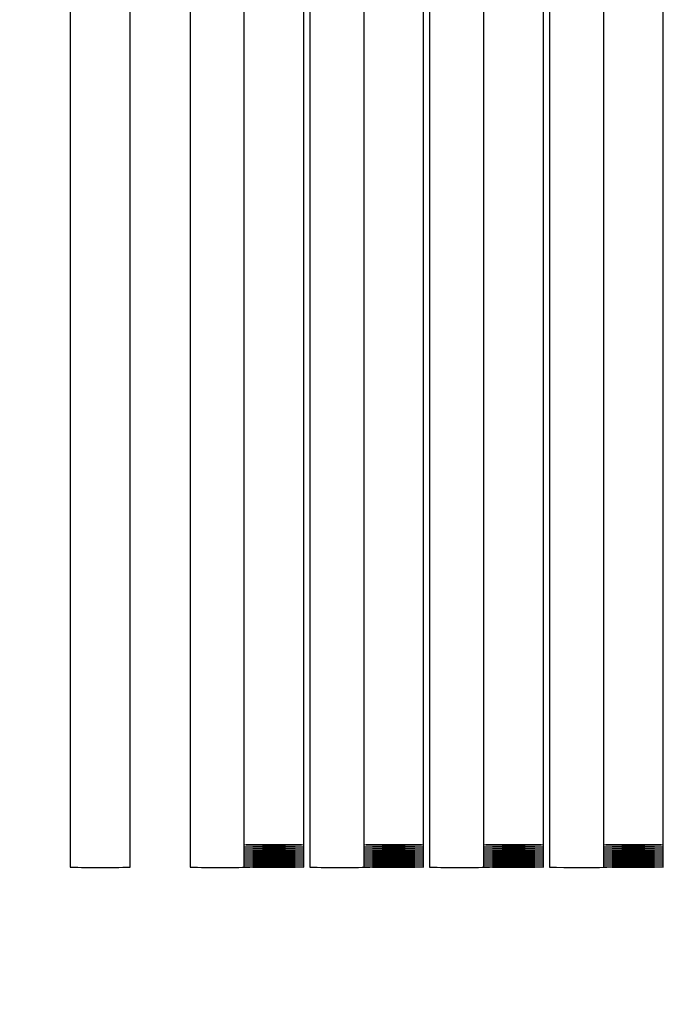
# Model space of a CAD drawing. Units: millimetres. Extents: x 42 to 294, y -22 to 209.
# Drawn here: x 84 to 84, y 181 to 182 of the extents above; entities that cross this region are included whole.
import ezdxf

# ---------------------------------------------------------------- set-up
doc = ezdxf.new("R2010")
doc.units = ezdxf.units.MM

msp = doc.modelspace()

# ---------------------------------------------------------------- linework, layer by layer
at = {"color": 7, "linetype": 'Continuous', "lineweight": 25}
for p, q in [((83.97059874922128, 183.1722614832286), (83.97059874922128, 181.3324647811615)), ((83.99279816803096, 181.3324647811615), (83.99279816803096, 183.1722614832286)), ((84.01505056874711, 183.1722614832286), (84.01505056874711, 181.3324647811615)), ((84.03724998755678, 181.3324647811615), (84.03724998755678, 183.1722614832286)), ((84.05950238827292, 183.1722614832286), (84.05950238827292, 181.3324647811615)), ((84.08170180708261, 181.3324647811615), (84.08170180708261, 183.1722614832286)), ((84.10395420779876, 183.1722614832286), (84.10395420779876, 181.3324647811615)), ((84.12615362660844, 181.3324647811615), (84.12615362660844, 183.1722614832286)), ((83.90617275095738, 181.9329087271522), (83.90617275095738, 181.3242525856591)), ((83.92837216976706, 181.3242525856591), (83.92837216976706, 181.9329087271522)), ((83.95062457048321, 181.9329087271522), (83.95062457048321, 181.3242525856591)), ((83.99502340810258, 181.9329087271522), (83.99502340810258, 181.3242525856591)), ((84.03947522762839, 181.9329087271522), (84.03947522762839, 181.3242525856591)), ((84.08392704715423, 181.9329087271522), (84.08392704715423, 181.3242525856591)), ((83.97059874922128, 181.3324647811615), (83.97059874922128, 181.331723034471)), ((83.99279816803096, 181.331723034471), (83.99279816803096, 181.3324647811615)), ((84.01505056874711, 181.3324647811615), (84.01505056874711, 181.331723034471)), ((84.03724998755678, 181.331723034471), (84.03724998755678, 181.3324647811615)), ((84.05950238827292, 181.3324647811615), (84.05950238827292, 181.331723034471)), ((84.08170180708261, 181.331723034471), (84.08170180708261, 181.3324647811615)), ((84.10395420779876, 181.3324647811615), (84.10395420779876, 181.331723034471)), ((84.12615362660844, 181.331723034471), (84.12615362660844, 181.3324647811615)), ((83.97059874922128, 181.331723034471), (83.97059874922128, 181.3309812877805)), ((83.97059874922128, 181.3309812877805), (83.97059874922128, 181.33023954109)), ((83.97059874922128, 181.33023954109), (83.97059874922128, 181.3294977943994)), ((83.97059874922128, 181.3294977943994), (83.97059874922128, 181.3287560477089)), ((83.97059874922128, 181.3287560477089), (83.97059874922128, 181.3280143010183)), ((83.99279816803096, 181.3309812877805), (83.99279816803096, 181.331723034471)), ((83.99279816803096, 181.33023954109), (83.99279816803096, 181.3309812877805)), ((83.99279816803096, 181.3294977943994), (83.99279816803096, 181.33023954109)), ((83.99279816803096, 181.3287560477089), (83.99279816803096, 181.3294977943994)), ((83.99279816803096, 181.3280143010183), (83.99279816803096, 181.3287560477089)), ((84.01505056874711, 181.331723034471), (84.01505056874711, 181.3309812877805)), ((84.01505056874711, 181.3309812877805), (84.01505056874711, 181.33023954109)), ((84.01505056874711, 181.33023954109), (84.01505056874711, 181.3294977943994)), ((84.01505056874711, 181.3294977943994), (84.01505056874711, 181.3287560477089)), ((84.01505056874711, 181.3287560477089), (84.01505056874711, 181.3280143010183)), ((84.03724998755678, 181.3309812877805), (84.03724998755678, 181.331723034471)), ((84.03724998755678, 181.33023954109), (84.03724998755678, 181.3309812877805)), ((84.03724998755678, 181.3294977943994), (84.03724998755678, 181.33023954109)), ((84.03724998755678, 181.3287560477089), (84.03724998755678, 181.3294977943994)), ((84.03724998755678, 181.3280143010183), (84.03724998755678, 181.3287560477089)), ((84.05950238827292, 181.331723034471), (84.05950238827292, 181.3309812877805)), ((84.05950238827292, 181.3309812877805), (84.05950238827292, 181.33023954109)), ((84.05950238827292, 181.33023954109), (84.05950238827292, 181.3294977943994)), ((84.05950238827292, 181.3294977943994), (84.05950238827292, 181.3287560477089)), ((84.05950238827292, 181.3287560477089), (84.05950238827292, 181.3280143010183)), ((84.08170180708261, 181.3309812877805), (84.08170180708261, 181.331723034471)), ((84.08170180708261, 181.33023954109), (84.08170180708261, 181.3309812877805)), ((84.08170180708261, 181.3294977943994), (84.08170180708261, 181.33023954109)), ((84.08170180708261, 181.3287560477089), (84.08170180708261, 181.3294977943994)), ((84.08170180708261, 181.3280143010183), (84.08170180708261, 181.3287560477089)), ((84.10395420779876, 181.331723034471), (84.10395420779876, 181.3309812877805)), ((84.10395420779876, 181.3309812877805), (84.10395420779876, 181.33023954109)), ((84.10395420779876, 181.33023954109), (84.10395420779876, 181.3294977943994)), ((84.10395420779876, 181.3294977943994), (84.10395420779876, 181.3287560477089)), ((84.10395420779876, 181.3287560477089), (84.10395420779876, 181.3280143010183)), ((84.12615362660844, 181.3309812877805), (84.12615362660844, 181.331723034471)), ((84.12615362660844, 181.33023954109), (84.12615362660844, 181.3309812877805)), ((84.12615362660844, 181.3294977943994), (84.12615362660844, 181.33023954109)), ((84.12615362660844, 181.3287560477089), (84.12615362660844, 181.3294977943994)), ((84.12615362660844, 181.3280143010183), (84.12615362660844, 181.3287560477089)), ((83.97059874922128, 181.3280143010183), (83.97059874922128, 181.3272725543278)), ((83.97059874922128, 181.3272725543278), (83.97059874922128, 181.3265308076372)), ((83.97059874922128, 181.3265308076372), (83.97059874922128, 181.3257360790402)), ((83.97059874922128, 181.3257360790402), (83.97059874922128, 181.3249943323497)), ((83.97059874922128, 181.3249943323497), (83.97059874922128, 181.3242525856591)), ((83.99279816803096, 181.3272725543278), (83.99279816803096, 181.3280143010183)), ((83.99279816803096, 181.3265308076372), (83.99279816803096, 181.3272725543278)), ((83.99279816803096, 181.3257360790402), (83.99279816803096, 181.3265308076372)), ((83.99279816803096, 181.3249943323497), (83.99279816803096, 181.3257360790402)), ((83.99279816803096, 181.3242525856591), (83.99279816803096, 181.3249943323497)), ((84.01505056874711, 181.3280143010183), (84.01505056874711, 181.3272725543278)), ((84.01505056874711, 181.3272725543278), (84.01505056874711, 181.3265308076372)), ((84.01505056874711, 181.3265308076372), (84.01505056874711, 181.3257360790402)), ((84.01505056874711, 181.3257360790402), (84.01505056874711, 181.3249943323497)), ((84.01505056874711, 181.3249943323497), (84.01505056874711, 181.3242525856591)), ((84.03724998755678, 181.3272725543278), (84.03724998755678, 181.3280143010183)), ((84.03724998755678, 181.3265308076372), (84.03724998755678, 181.3272725543278)), ((84.03724998755678, 181.3257360790402), (84.03724998755678, 181.3265308076372)), ((84.03724998755678, 181.3249943323497), (84.03724998755678, 181.3257360790402)), ((84.03724998755678, 181.3242525856591), (84.03724998755678, 181.3249943323497)), ((84.05950238827292, 181.3280143010183), (84.05950238827292, 181.3272725543278)), ((84.05950238827292, 181.3272725543278), (84.05950238827292, 181.3265308076372)), ((84.05950238827292, 181.3265308076372), (84.05950238827292, 181.3257360790402)), ((84.05950238827292, 181.3257360790402), (84.05950238827292, 181.3249943323497)), ((84.05950238827292, 181.3249943323497), (84.05950238827292, 181.3242525856591)), ((84.08170180708261, 181.3272725543278), (84.08170180708261, 181.3280143010183)), ((84.08170180708261, 181.3265308076372), (84.08170180708261, 181.3272725543278)), ((84.08170180708261, 181.3257360790402), (84.08170180708261, 181.3265308076372)), ((84.08170180708261, 181.3249943323497), (84.08170180708261, 181.3257360790402)), ((84.08170180708261, 181.3242525856591), (84.08170180708261, 181.3249943323497)), ((84.10395420779876, 181.3280143010183), (84.10395420779876, 181.3272725543278)), ((84.10395420779876, 181.3272725543278), (84.10395420779876, 181.3265308076372)), ((84.10395420779876, 181.3265308076372), (84.10395420779876, 181.3257360790402)), ((84.10395420779876, 181.3257360790402), (84.10395420779876, 181.3249943323497)), ((84.10395420779876, 181.3249943323497), (84.10395420779876, 181.3242525856591)), ((84.12615362660844, 181.3272725543278), (84.12615362660844, 181.3280143010183)), ((84.12615362660844, 181.3265308076372), (84.12615362660844, 181.3272725543278)), ((84.12615362660844, 181.3257360790402), (84.12615362660844, 181.3265308076372)), ((84.12615362660844, 181.3249943323497), (84.12615362660844, 181.3257360790402)), ((84.12615362660844, 181.3242525856591), (84.12615362660844, 181.3249943323497))]:
    msp.add_line(p, q, dxfattribs=at)
at = {"color": 7, "linetype": 'Continuous', "lineweight": 25, "flags": 128}
for points in [[(83.99195045752748, 181.3325707449745), (83.99279816803096, 181.3324647811615), (83.99195045752748, 181.3324117992551), (83.98956627173646, 181.3323588173486), (83.98596350209672, 181.3323058354421), (83.98172494957936, 181.3323058354421), (83.97743341515553, 181.3323058354421), (83.97383064551576, 181.3323588173486), (83.97144645972475, 181.3324117992551), (83.97059874922128, 181.3324647811615), (83.97144645972475, 181.3325707449745), (83.97383064551576, 181.332623726881), (83.97743341515553, 181.332623726881), (83.98172494957936, 181.3326767087874), (83.98596350209672, 181.332623726881), (83.98956627173646, 181.332623726881), (83.99195045752748, 181.3325707449745)], [(83.99195045752748, 181.3317760163775), (83.99279816803096, 181.331723034471), (83.99195045752748, 181.3316700525646), (83.98956627173646, 181.3316170706581), (83.98596350209672, 181.3315640887516), (83.98172494957936, 181.3315640887516), (83.97743341515553, 181.3315640887516), (83.97383064551576, 181.3316170706581), (83.97144645972475, 181.3316700525646), (83.97059874922128, 181.331723034471), (83.97144645972475, 181.3317760163775), (83.97383064551576, 181.3318819801904), (83.97743341515553, 181.3318819801904), (83.98172494957936, 181.3319349620969), (83.98596350209672, 181.3318819801904), (83.98956627173646, 181.3318819801904), (83.99195045752748, 181.3317760163775)], [(84.03640227705331, 181.3325707449745), (84.03724998755678, 181.3324647811615), (84.03640227705331, 181.3324117992551), (84.0340180912623, 181.3323588173486), (84.03041532162253, 181.3323058354421), (84.02617676910518, 181.3323058354421), (84.02188523468135, 181.3323058354421), (84.0182824650416, 181.3323588173486), (84.01589827925058, 181.3324117992551), (84.01505056874711, 181.3324647811615), (84.01589827925058, 181.3325707449745), (84.0182824650416, 181.332623726881), (84.02188523468135, 181.332623726881), (84.02617676910518, 181.3326767087874), (84.03041532162253, 181.332623726881), (84.0340180912623, 181.332623726881), (84.03640227705331, 181.3325707449745)], [(84.03640227705331, 181.3317760163775), (84.03724998755678, 181.331723034471), (84.03640227705331, 181.3316700525646), (84.0340180912623, 181.3316170706581), (84.03041532162253, 181.3315640887516), (84.02617676910518, 181.3315640887516), (84.02188523468135, 181.3315640887516), (84.0182824650416, 181.3316170706581), (84.01589827925058, 181.3316700525646), (84.01505056874711, 181.331723034471), (84.01589827925058, 181.3317760163775), (84.0182824650416, 181.3318819801904), (84.02188523468135, 181.3318819801904), (84.02617676910518, 181.3319349620969), (84.03041532162253, 181.3318819801904), (84.0340180912623, 181.3318819801904), (84.03640227705331, 181.3317760163775)], [(84.08085409657915, 181.3325707449745), (84.08170180708261, 181.3324647811615), (84.08085409657915, 181.3324117992551), (84.07846991078813, 181.3323588173486), (84.07486714114837, 181.3323058354421), (84.07057560672455, 181.3323058354421), (84.06633705420717, 181.3323058354421), (84.06273428456743, 181.3323588173486), (84.06035009877641, 181.3324117992551), (84.05950238827292, 181.3324647811615), (84.06035009877641, 181.3325707449745), (84.06273428456743, 181.332623726881), (84.06633705420717, 181.332623726881), (84.07057560672455, 181.3326767087874), (84.07486714114837, 181.332623726881), (84.07846991078813, 181.332623726881), (84.08085409657915, 181.3325707449745)], [(84.08085409657915, 181.3317760163775), (84.08170180708261, 181.331723034471), (84.08085409657915, 181.3316700525646), (84.07846991078813, 181.3316170706581), (84.07486714114837, 181.3315640887516), (84.07057560672455, 181.3315640887516), (84.06633705420717, 181.3315640887516), (84.06273428456743, 181.3316170706581), (84.06035009877641, 181.3316700525646), (84.05950238827292, 181.331723034471), (84.06035009877641, 181.3317760163775), (84.06273428456743, 181.3318819801904), (84.06633705420717, 181.3318819801904), (84.07057560672455, 181.3319349620969), (84.07486714114837, 181.3318819801904), (84.07846991078813, 181.3318819801904), (84.08085409657915, 181.3317760163775)], [(84.12530591610495, 181.3325707449745), (84.12615362660844, 181.3324647811615), (84.12530591610495, 181.3324117992551), (84.12292173031393, 181.3323588173486), (84.11931896067418, 181.3323058354421), (84.11502742625035, 181.3323058354421), (84.110788873733, 181.3323058354421), (84.10718610409323, 181.3323588173486), (84.10480191830221, 181.3324117992551), (84.10395420779876, 181.3324647811615), (84.10480191830221, 181.3325707449745), (84.10718610409323, 181.332623726881), (84.110788873733, 181.332623726881), (84.11502742625035, 181.3326767087874), (84.11931896067418, 181.332623726881), (84.12292173031393, 181.332623726881), (84.12530591610495, 181.3325707449745)], [(84.12530591610495, 181.3317760163775), (84.12615362660844, 181.331723034471), (84.12530591610495, 181.3316700525646), (84.12292173031393, 181.3316170706581), (84.11931896067418, 181.3315640887516), (84.11502742625035, 181.3315640887516), (84.110788873733, 181.3315640887516), (84.10718610409323, 181.3316170706581), (84.10480191830221, 181.3316700525646), (84.10395420779876, 181.331723034471), (84.10480191830221, 181.3317760163775), (84.10718610409323, 181.3318819801904), (84.110788873733, 181.3318819801904), (84.11502742625035, 181.3319349620969), (84.11931896067418, 181.3318819801904), (84.12292173031393, 181.3318819801904), (84.12530591610495, 181.3317760163775)], [(83.99195045752748, 181.3310342696869), (83.99279816803096, 181.3309812877805), (83.99195045752748, 181.330928305874), (83.98956627173646, 181.3308753239675), (83.98596350209672, 181.3308223420611), (83.98172494957936, 181.3307693601546), (83.97743341515553, 181.3308223420611), (83.97383064551576, 181.3308753239675), (83.97144645972475, 181.330928305874), (83.97059874922128, 181.3309812877805), (83.97144645972475, 181.3310342696869), (83.97383064551576, 181.3310872515934), (83.97743341515553, 181.3311402334999), (83.98172494957936, 181.3311932154064), (83.98596350209672, 181.3311402334999), (83.98956627173646, 181.3310872515934), (83.99195045752748, 181.3310342696869)], [(83.99195045752748, 181.3302925229964), (83.99279816803096, 181.33023954109), (83.99195045752748, 181.3301865591835), (83.98956627173646, 181.3300805953705), (83.98596350209672, 181.3300805953705), (83.98172494957936, 181.3300276134641), (83.97743341515553, 181.3300805953705), (83.97383064551576, 181.3300805953705), (83.97144645972475, 181.3301865591835), (83.97059874922128, 181.33023954109), (83.97144645972475, 181.3302925229964), (83.97383064551576, 181.3303455049029), (83.97743341515553, 181.3303984868093), (83.98172494957936, 181.3303984868093), (83.98596350209672, 181.3303984868093), (83.98956627173646, 181.3303455049029), (83.99195045752748, 181.3302925229964)], [(83.99195045752748, 181.3295507763059), (83.99279816803096, 181.3294977943994), (83.99195045752748, 181.3294448124929), (83.98956627173646, 181.32933884868), (83.98596350209672, 181.32933884868), (83.98172494957936, 181.3292858667735), (83.97743341515553, 181.32933884868), (83.97383064551576, 181.32933884868), (83.97144645972475, 181.3294448124929), (83.97059874922128, 181.3294977943994), (83.97144645972475, 181.3295507763059), (83.97383064551576, 181.3296037582123), (83.97743341515553, 181.3296567401188), (83.98172494957936, 181.3296567401188), (83.98596350209672, 181.3296567401188), (83.98956627173646, 181.3296037582123), (83.99195045752748, 181.3295507763059)], [(83.99195045752748, 181.3288090296153), (83.99279816803096, 181.3287560477089), (83.99195045752748, 181.3286500838959), (83.98956627173646, 181.3285971019895), (83.98596350209672, 181.3285971019895), (83.98172494957936, 181.328544120083), (83.97743341515553, 181.3285971019895), (83.97383064551576, 181.3285971019895), (83.97144645972475, 181.3286500838959), (83.97059874922128, 181.3287560477089), (83.97144645972475, 181.3288090296153), (83.97383064551576, 181.3288620115217), (83.97743341515553, 181.3289149934282), (83.98172494957936, 181.3289149934282), (83.98596350209672, 181.3289149934282), (83.98956627173646, 181.3288620115217), (83.99195045752748, 181.3288090296153)], [(83.99195045752748, 181.3280672829248), (83.99279816803096, 181.3280143010183), (83.99195045752748, 181.3279083372053), (83.98956627173646, 181.3278553552989), (83.98596350209672, 181.3278023733925), (83.98172494957936, 181.3278023733925), (83.97743341515553, 181.3278023733925), (83.97383064551576, 181.3278553552989), (83.97144645972475, 181.3279083372053), (83.97059874922128, 181.3280143010183), (83.97144645972475, 181.3280672829248), (83.97383064551576, 181.3281202648313), (83.97743341515553, 181.3281732467377), (83.98172494957936, 181.3281732467377), (83.98596350209672, 181.3281732467377), (83.98956627173646, 181.3281202648313), (83.99195045752748, 181.3280672829248)], [(84.03640227705331, 181.3310342696869), (84.03724998755678, 181.3309812877805), (84.03640227705331, 181.330928305874), (84.0340180912623, 181.3308753239675), (84.03041532162253, 181.3308223420611), (84.02617676910518, 181.3307693601546), (84.02188523468135, 181.3308223420611), (84.0182824650416, 181.3308753239675), (84.01589827925058, 181.330928305874), (84.01505056874711, 181.3309812877805), (84.01589827925058, 181.3310342696869), (84.0182824650416, 181.3310872515934), (84.02188523468135, 181.3311402334999), (84.02617676910518, 181.3311932154064), (84.03041532162253, 181.3311402334999), (84.0340180912623, 181.3310872515934), (84.03640227705331, 181.3310342696869)], [(84.03640227705331, 181.3302925229964), (84.03724998755678, 181.33023954109), (84.03640227705331, 181.3301865591835), (84.0340180912623, 181.3300805953705), (84.03041532162253, 181.3300805953705), (84.02617676910518, 181.3300276134641), (84.02188523468135, 181.3300805953705), (84.0182824650416, 181.3300805953705), (84.01589827925058, 181.3301865591835), (84.01505056874711, 181.33023954109), (84.01589827925058, 181.3302925229964), (84.0182824650416, 181.3303455049029), (84.02188523468135, 181.3303984868093), (84.02617676910518, 181.3303984868093), (84.03041532162253, 181.3303984868093), (84.0340180912623, 181.3303455049029), (84.03640227705331, 181.3302925229964)], [(84.03640227705331, 181.3295507763059), (84.03724998755678, 181.3294977943994), (84.03640227705331, 181.3294448124929), (84.0340180912623, 181.32933884868), (84.03041532162253, 181.32933884868), (84.02617676910518, 181.3292858667735), (84.02188523468135, 181.32933884868), (84.0182824650416, 181.32933884868), (84.01589827925058, 181.3294448124929), (84.01505056874711, 181.3294977943994), (84.01589827925058, 181.3295507763059), (84.0182824650416, 181.3296037582123), (84.02188523468135, 181.3296567401188), (84.02617676910518, 181.3296567401188), (84.03041532162253, 181.3296567401188), (84.0340180912623, 181.3296037582123), (84.03640227705331, 181.3295507763059)], [(84.03640227705331, 181.3288090296153), (84.03724998755678, 181.3287560477089), (84.03640227705331, 181.3286500838959), (84.0340180912623, 181.3285971019895), (84.03041532162253, 181.3285971019895), (84.02617676910518, 181.328544120083), (84.02188523468135, 181.3285971019895), (84.0182824650416, 181.3285971019895), (84.01589827925058, 181.3286500838959), (84.01505056874711, 181.3287560477089), (84.01589827925058, 181.3288090296153), (84.0182824650416, 181.3288620115217), (84.02188523468135, 181.3289149934282), (84.02617676910518, 181.3289149934282), (84.03041532162253, 181.3289149934282), (84.0340180912623, 181.3288620115217), (84.03640227705331, 181.3288090296153)], [(84.03640227705331, 181.3280672829248), (84.03724998755678, 181.3280143010183), (84.03640227705331, 181.3279083372053), (84.0340180912623, 181.3278553552989), (84.03041532162253, 181.3278023733925), (84.02617676910518, 181.3278023733925), (84.02188523468135, 181.3278023733925), (84.0182824650416, 181.3278553552989), (84.01589827925058, 181.3279083372053), (84.01505056874711, 181.3280143010183), (84.01589827925058, 181.3280672829248), (84.0182824650416, 181.3281202648313), (84.02188523468135, 181.3281732467377), (84.02617676910518, 181.3281732467377), (84.03041532162253, 181.3281732467377), (84.0340180912623, 181.3281202648313), (84.03640227705331, 181.3280672829248)], [(84.08085409657915, 181.3310342696869), (84.08170180708261, 181.3309812877805), (84.08085409657915, 181.330928305874), (84.07846991078813, 181.3308753239675), (84.07486714114837, 181.3308223420611), (84.07057560672455, 181.3307693601546), (84.06633705420717, 181.3308223420611), (84.06273428456743, 181.3308753239675), (84.06035009877641, 181.330928305874), (84.05950238827292, 181.3309812877805), (84.06035009877641, 181.3310342696869), (84.06273428456743, 181.3310872515934), (84.06633705420717, 181.3311402334999), (84.07057560672455, 181.3311932154064), (84.07486714114837, 181.3311402334999), (84.07846991078813, 181.3310872515934), (84.08085409657915, 181.3310342696869)], [(84.08085409657915, 181.3302925229964), (84.08170180708261, 181.33023954109), (84.08085409657915, 181.3301865591835), (84.07846991078813, 181.3300805953705), (84.07486714114837, 181.3300805953705), (84.07057560672455, 181.3300276134641), (84.06633705420717, 181.3300805953705), (84.06273428456743, 181.3300805953705), (84.06035009877641, 181.3301865591835), (84.05950238827292, 181.33023954109), (84.06035009877641, 181.3302925229964), (84.06273428456743, 181.3303455049029), (84.06633705420717, 181.3303984868093), (84.07057560672455, 181.3303984868093), (84.07486714114837, 181.3303984868093), (84.07846991078813, 181.3303455049029), (84.08085409657915, 181.3302925229964)], [(84.08085409657915, 181.3295507763059), (84.08170180708261, 181.3294977943994), (84.08085409657915, 181.3294448124929), (84.07846991078813, 181.32933884868), (84.07486714114837, 181.32933884868), (84.07057560672455, 181.3292858667735), (84.06633705420717, 181.32933884868), (84.06273428456743, 181.32933884868), (84.06035009877641, 181.3294448124929), (84.05950238827292, 181.3294977943994), (84.06035009877641, 181.3295507763059), (84.06273428456743, 181.3296037582123), (84.06633705420717, 181.3296567401188), (84.07057560672455, 181.3296567401188), (84.07486714114837, 181.3296567401188), (84.07846991078813, 181.3296037582123), (84.08085409657915, 181.3295507763059)], [(84.08085409657915, 181.3288090296153), (84.08170180708261, 181.3287560477089), (84.08085409657915, 181.3286500838959), (84.07846991078813, 181.3285971019895), (84.07486714114837, 181.3285971019895), (84.07057560672455, 181.328544120083), (84.06633705420717, 181.3285971019895), (84.06273428456743, 181.3285971019895), (84.06035009877641, 181.3286500838959), (84.05950238827292, 181.3287560477089), (84.06035009877641, 181.3288090296153), (84.06273428456743, 181.3288620115217), (84.06633705420717, 181.3289149934282), (84.07057560672455, 181.3289149934282), (84.07486714114837, 181.3289149934282), (84.07846991078813, 181.3288620115217), (84.08085409657915, 181.3288090296153)], [(84.08085409657915, 181.3280672829248), (84.08170180708261, 181.3280143010183), (84.08085409657915, 181.3279083372053), (84.07846991078813, 181.3278553552989), (84.07486714114837, 181.3278023733925), (84.07057560672455, 181.3278023733925), (84.06633705420717, 181.3278023733925), (84.06273428456743, 181.3278553552989), (84.06035009877641, 181.3279083372053), (84.05950238827292, 181.3280143010183), (84.06035009877641, 181.3280672829248), (84.06273428456743, 181.3281202648313), (84.06633705420717, 181.3281732467377), (84.07057560672455, 181.3281732467377), (84.07486714114837, 181.3281732467377), (84.07846991078813, 181.3281202648313), (84.08085409657915, 181.3280672829248)], [(84.12530591610495, 181.3310342696869), (84.12615362660844, 181.3309812877805), (84.12530591610495, 181.330928305874), (84.12292173031393, 181.3308753239675), (84.11931896067418, 181.3308223420611), (84.11502742625035, 181.3307693601546), (84.110788873733, 181.3308223420611), (84.10718610409323, 181.3308753239675), (84.10480191830221, 181.330928305874), (84.10395420779876, 181.3309812877805), (84.10480191830221, 181.3310342696869), (84.10718610409323, 181.3310872515934), (84.110788873733, 181.3311402334999), (84.11502742625035, 181.3311932154064), (84.11931896067418, 181.3311402334999), (84.12292173031393, 181.3310872515934), (84.12530591610495, 181.3310342696869)], [(84.12530591610495, 181.3302925229964), (84.12615362660844, 181.33023954109), (84.12530591610495, 181.3301865591835), (84.12292173031393, 181.3300805953705), (84.11931896067418, 181.3300805953705), (84.11502742625035, 181.3300276134641), (84.110788873733, 181.3300805953705), (84.10718610409323, 181.3300805953705), (84.10480191830221, 181.3301865591835), (84.10395420779876, 181.33023954109), (84.10480191830221, 181.3302925229964), (84.10718610409323, 181.3303455049029), (84.110788873733, 181.3303984868093), (84.11502742625035, 181.3303984868093), (84.11931896067418, 181.3303984868093), (84.12292173031393, 181.3303455049029), (84.12530591610495, 181.3302925229964)], [(84.12530591610495, 181.3295507763059), (84.12615362660844, 181.3294977943994), (84.12530591610495, 181.3294448124929), (84.12292173031393, 181.32933884868), (84.11931896067418, 181.32933884868), (84.11502742625035, 181.3292858667735), (84.110788873733, 181.32933884868), (84.10718610409323, 181.32933884868), (84.10480191830221, 181.3294448124929), (84.10395420779876, 181.3294977943994), (84.10480191830221, 181.3295507763059), (84.10718610409323, 181.3296037582123), (84.110788873733, 181.3296567401188), (84.11502742625035, 181.3296567401188), (84.11931896067418, 181.3296567401188), (84.12292173031393, 181.3296037582123), (84.12530591610495, 181.3295507763059)], [(84.12530591610495, 181.3288090296153), (84.12615362660844, 181.3287560477089), (84.12530591610495, 181.3286500838959), (84.12292173031393, 181.3285971019895), (84.11931896067418, 181.3285971019895), (84.11502742625035, 181.328544120083), (84.110788873733, 181.3285971019895), (84.10718610409323, 181.3285971019895), (84.10480191830221, 181.3286500838959), (84.10395420779876, 181.3287560477089), (84.10480191830221, 181.3288090296153), (84.10718610409323, 181.3288620115217), (84.110788873733, 181.3289149934282), (84.11502742625035, 181.3289149934282), (84.11931896067418, 181.3289149934282), (84.12292173031393, 181.3288620115217), (84.12530591610495, 181.3288090296153)], [(84.12530591610495, 181.3280672829248), (84.12615362660844, 181.3280143010183), (84.12530591610495, 181.3279083372053), (84.12292173031393, 181.3278553552989), (84.11931896067418, 181.3278023733925), (84.11502742625035, 181.3278023733925), (84.110788873733, 181.3278023733925), (84.10718610409323, 181.3278553552989), (84.10480191830221, 181.3279083372053), (84.10395420779876, 181.3280143010183), (84.10480191830221, 181.3280672829248), (84.10718610409323, 181.3281202648313), (84.110788873733, 181.3281732467377), (84.11502742625035, 181.3281732467377), (84.11931896067418, 181.3281732467377), (84.12292173031393, 181.3281202648313), (84.12530591610495, 181.3280672829248)], [(83.99195045752748, 181.3273255362343), (83.99279816803096, 181.3272725543278), (83.99195045752748, 181.3271665905148), (83.98956627173646, 181.3271136086084), (83.98596350209672, 181.3270606267019), (83.98172494957936, 181.3270606267019), (83.97743341515553, 181.3270606267019), (83.97383064551576, 181.3271136086084), (83.97144645972475, 181.3271665905148), (83.97059874922128, 181.3272725543278), (83.97144645972475, 181.3273255362343), (83.97383064551576, 181.3273785181407), (83.97743341515553, 181.3274315000471), (83.98172494957936, 181.3274315000471), (83.98596350209672, 181.3274315000471), (83.98956627173646, 181.3273785181407), (83.99195045752748, 181.3273255362343)], [(83.99195045752748, 181.3265837895437), (83.99279816803096, 181.3265308076372), (83.99195045752748, 181.3264248438243), (83.98956627173646, 181.3263718619179), (83.98596350209672, 181.3263188800114), (83.98172494957936, 181.3263188800114), (83.97743341515553, 181.3263188800114), (83.97383064551576, 181.3263718619179), (83.97144645972475, 181.3264248438243), (83.97059874922128, 181.3265308076372), (83.97144645972475, 181.3265837895437), (83.97383064551576, 181.3266367714502), (83.97743341515553, 181.3266897533566), (83.98172494957936, 181.3266897533566), (83.98596350209672, 181.3266897533566), (83.98956627173646, 181.3266367714502), (83.99195045752748, 181.3265837895437)], [(83.99195045752748, 181.3258420428532), (83.99279816803096, 181.3257360790402), (83.99195045752748, 181.3256830971337), (83.98956627173646, 181.3256301152273), (83.98596350209672, 181.3255771333208), (83.98172494957936, 181.3255771333208), (83.97743341515553, 181.3255771333208), (83.97383064551576, 181.3256301152273), (83.97144645972475, 181.3256830971337), (83.97059874922128, 181.3257360790402), (83.97144645972475, 181.3258420428532), (83.97383064551576, 181.3258950247597), (83.97743341515553, 181.3259480066661), (83.98172494957936, 181.3259480066661), (83.98596350209672, 181.3259480066661), (83.98956627173646, 181.3258950247597), (83.99195045752748, 181.3258420428532)], [(83.99195045752748, 181.3251002961626), (83.99279816803096, 181.3249943323497), (83.99195045752748, 181.3249413504433), (83.98956627173646, 181.3248883685368), (83.98596350209672, 181.3248353866303), (83.98172494957936, 181.3248353866303), (83.97743341515553, 181.3248353866303), (83.97383064551576, 181.3248883685368), (83.97144645972475, 181.3249413504433), (83.97059874922128, 181.3249943323497), (83.97144645972475, 181.3251002961626), (83.97383064551576, 181.3251532780691), (83.97743341515553, 181.3252062599755), (83.98172494957936, 181.3252062599755), (83.98596350209672, 181.3252062599755), (83.98956627173646, 181.3251532780691), (83.99195045752748, 181.3251002961626)], [(83.99195045752748, 181.3243585494721), (83.99279816803096, 181.3242525856591), (83.99195045752748, 181.3241996037527), (83.98956627173646, 181.3241466218462), (83.98596350209672, 181.3240936399397), (83.98172494957936, 181.3240936399397), (83.97743341515553, 181.3240936399397), (83.97383064551576, 181.3241466218462), (83.97144645972475, 181.3241996037527), (83.97059874922128, 181.3242525856591), (83.97144645972475, 181.3243585494721), (83.97383064551576, 181.3244115313786), (83.97743341515553, 181.3244645132851), (83.98172494957936, 181.3244645132851), (83.98596350209672, 181.3244645132851), (83.98956627173646, 181.3244115313786), (83.99195045752748, 181.3243585494721)], [(84.03640227705331, 181.3273255362343), (84.03724998755678, 181.3272725543278), (84.03640227705331, 181.3271665905148), (84.0340180912623, 181.3271136086084), (84.03041532162253, 181.3270606267019), (84.02617676910518, 181.3270606267019), (84.02188523468135, 181.3270606267019), (84.0182824650416, 181.3271136086084), (84.01589827925058, 181.3271665905148), (84.01505056874711, 181.3272725543278), (84.01589827925058, 181.3273255362343), (84.0182824650416, 181.3273785181407), (84.02188523468135, 181.3274315000471), (84.02617676910518, 181.3274315000471), (84.03041532162253, 181.3274315000471), (84.0340180912623, 181.3273785181407), (84.03640227705331, 181.3273255362343)], [(84.03640227705331, 181.3265837895437), (84.03724998755678, 181.3265308076372), (84.03640227705331, 181.3264248438243), (84.0340180912623, 181.3263718619179), (84.03041532162253, 181.3263188800114), (84.02617676910518, 181.3263188800114), (84.02188523468135, 181.3263188800114), (84.0182824650416, 181.3263718619179), (84.01589827925058, 181.3264248438243), (84.01505056874711, 181.3265308076372), (84.01589827925058, 181.3265837895437), (84.0182824650416, 181.3266367714502), (84.02188523468135, 181.3266897533566), (84.02617676910518, 181.3266897533566), (84.03041532162253, 181.3266897533566), (84.0340180912623, 181.3266367714502), (84.03640227705331, 181.3265837895437)], [(84.03640227705331, 181.3258420428532), (84.03724998755678, 181.3257360790402), (84.03640227705331, 181.3256830971337), (84.0340180912623, 181.3256301152273), (84.03041532162253, 181.3255771333208), (84.02617676910518, 181.3255771333208), (84.02188523468135, 181.3255771333208), (84.0182824650416, 181.3256301152273), (84.01589827925058, 181.3256830971337), (84.01505056874711, 181.3257360790402), (84.01589827925058, 181.3258420428532), (84.0182824650416, 181.3258950247597), (84.02188523468135, 181.3259480066661), (84.02617676910518, 181.3259480066661), (84.03041532162253, 181.3259480066661), (84.0340180912623, 181.3258950247597), (84.03640227705331, 181.3258420428532)], [(84.03640227705331, 181.3251002961626), (84.03724998755678, 181.3249943323497), (84.03640227705331, 181.3249413504433), (84.0340180912623, 181.3248883685368), (84.03041532162253, 181.3248353866303), (84.02617676910518, 181.3248353866303), (84.02188523468135, 181.3248353866303), (84.0182824650416, 181.3248883685368), (84.01589827925058, 181.3249413504433), (84.01505056874711, 181.3249943323497), (84.01589827925058, 181.3251002961626), (84.0182824650416, 181.3251532780691), (84.02188523468135, 181.3252062599755), (84.02617676910518, 181.3252062599755), (84.03041532162253, 181.3252062599755), (84.0340180912623, 181.3251532780691), (84.03640227705331, 181.3251002961626)], [(84.03640227705331, 181.3243585494721), (84.03724998755678, 181.3242525856591), (84.03640227705331, 181.3241996037527), (84.0340180912623, 181.3241466218462), (84.03041532162253, 181.3240936399397), (84.02617676910518, 181.3240936399397), (84.02188523468135, 181.3240936399397), (84.0182824650416, 181.3241466218462), (84.01589827925058, 181.3241996037527), (84.01505056874711, 181.3242525856591), (84.01589827925058, 181.3243585494721), (84.0182824650416, 181.3244115313786), (84.02188523468135, 181.3244645132851), (84.02617676910518, 181.3244645132851), (84.03041532162253, 181.3244645132851), (84.0340180912623, 181.3244115313786), (84.03640227705331, 181.3243585494721)], [(84.08085409657915, 181.3273255362343), (84.08170180708261, 181.3272725543278), (84.08085409657915, 181.3271665905148), (84.07846991078813, 181.3271136086084), (84.07486714114837, 181.3270606267019), (84.07057560672455, 181.3270606267019), (84.06633705420717, 181.3270606267019), (84.06273428456743, 181.3271136086084), (84.06035009877641, 181.3271665905148), (84.05950238827292, 181.3272725543278), (84.06035009877641, 181.3273255362343), (84.06273428456743, 181.3273785181407), (84.06633705420717, 181.3274315000471), (84.07057560672455, 181.3274315000471), (84.07486714114837, 181.3274315000471), (84.07846991078813, 181.3273785181407), (84.08085409657915, 181.3273255362343)], [(84.08085409657915, 181.3265837895437), (84.08170180708261, 181.3265308076372), (84.08085409657915, 181.3264248438243), (84.07846991078813, 181.3263718619179), (84.07486714114837, 181.3263188800114), (84.07057560672455, 181.3263188800114), (84.06633705420717, 181.3263188800114), (84.06273428456743, 181.3263718619179), (84.06035009877641, 181.3264248438243), (84.05950238827292, 181.3265308076372), (84.06035009877641, 181.3265837895437), (84.06273428456743, 181.3266367714502), (84.06633705420717, 181.3266897533566), (84.07057560672455, 181.3266897533566), (84.07486714114837, 181.3266897533566), (84.07846991078813, 181.3266367714502), (84.08085409657915, 181.3265837895437)], [(84.08085409657915, 181.3258420428532), (84.08170180708261, 181.3257360790402), (84.08085409657915, 181.3256830971337), (84.07846991078813, 181.3256301152273), (84.07486714114837, 181.3255771333208), (84.07057560672455, 181.3255771333208), (84.06633705420717, 181.3255771333208), (84.06273428456743, 181.3256301152273), (84.06035009877641, 181.3256830971337), (84.05950238827292, 181.3257360790402), (84.06035009877641, 181.3258420428532), (84.06273428456743, 181.3258950247597), (84.06633705420717, 181.3259480066661), (84.07057560672455, 181.3259480066661), (84.07486714114837, 181.3259480066661), (84.07846991078813, 181.3258950247597), (84.08085409657915, 181.3258420428532)], [(84.08085409657915, 181.3251002961626), (84.08170180708261, 181.3249943323497), (84.08085409657915, 181.3249413504433), (84.07846991078813, 181.3248883685368), (84.07486714114837, 181.3248353866303), (84.07057560672455, 181.3248353866303), (84.06633705420717, 181.3248353866303), (84.06273428456743, 181.3248883685368), (84.06035009877641, 181.3249413504433), (84.05950238827292, 181.3249943323497), (84.06035009877641, 181.3251002961626), (84.06273428456743, 181.3251532780691), (84.06633705420717, 181.3252062599755), (84.07057560672455, 181.3252062599755), (84.07486714114837, 181.3252062599755), (84.07846991078813, 181.3251532780691), (84.08085409657915, 181.3251002961626)], [(84.08085409657915, 181.3243585494721), (84.08170180708261, 181.3242525856591), (84.08085409657915, 181.3241996037527), (84.07846991078813, 181.3241466218462), (84.07486714114837, 181.3240936399397), (84.07057560672455, 181.3240936399397), (84.06633705420717, 181.3240936399397), (84.06273428456743, 181.3241466218462), (84.06035009877641, 181.3241996037527), (84.05950238827292, 181.3242525856591), (84.06035009877641, 181.3243585494721), (84.06273428456743, 181.3244115313786), (84.06633705420717, 181.3244645132851), (84.07057560672455, 181.3244645132851), (84.07486714114837, 181.3244645132851), (84.07846991078813, 181.3244115313786), (84.08085409657915, 181.3243585494721)], [(84.12530591610495, 181.3273255362343), (84.12615362660844, 181.3272725543278), (84.12530591610495, 181.3271665905148), (84.12292173031393, 181.3271136086084), (84.11931896067418, 181.3270606267019), (84.11502742625035, 181.3270606267019), (84.110788873733, 181.3270606267019), (84.10718610409323, 181.3271136086084), (84.10480191830221, 181.3271665905148), (84.10395420779876, 181.3272725543278), (84.10480191830221, 181.3273255362343), (84.10718610409323, 181.3273785181407), (84.110788873733, 181.3274315000471), (84.11502742625035, 181.3274315000471), (84.11931896067418, 181.3274315000471), (84.12292173031393, 181.3273785181407), (84.12530591610495, 181.3273255362343)], [(84.12530591610495, 181.3265837895437), (84.12615362660844, 181.3265308076372), (84.12530591610495, 181.3264248438243), (84.12292173031393, 181.3263718619179), (84.11931896067418, 181.3263188800114), (84.11502742625035, 181.3263188800114), (84.110788873733, 181.3263188800114), (84.10718610409323, 181.3263718619179), (84.10480191830221, 181.3264248438243), (84.10395420779876, 181.3265308076372), (84.10480191830221, 181.3265837895437), (84.10718610409323, 181.3266367714502), (84.110788873733, 181.3266897533566), (84.11502742625035, 181.3266897533566), (84.11931896067418, 181.3266897533566), (84.12292173031393, 181.3266367714502), (84.12530591610495, 181.3265837895437)], [(84.12530591610495, 181.3258420428532), (84.12615362660844, 181.3257360790402), (84.12530591610495, 181.3256830971337), (84.12292173031393, 181.3256301152273), (84.11931896067418, 181.3255771333208), (84.11502742625035, 181.3255771333208), (84.110788873733, 181.3255771333208), (84.10718610409323, 181.3256301152273), (84.10480191830221, 181.3256830971337), (84.10395420779876, 181.3257360790402), (84.10480191830221, 181.3258420428532), (84.10718610409323, 181.3258950247597), (84.110788873733, 181.3259480066661), (84.11502742625035, 181.3259480066661), (84.11931896067418, 181.3259480066661), (84.12292173031393, 181.3258950247597), (84.12530591610495, 181.3258420428532)], [(84.12530591610495, 181.3251002961626), (84.12615362660844, 181.3249943323497), (84.12530591610495, 181.3249413504433), (84.12292173031393, 181.3248883685368), (84.11931896067418, 181.3248353866303), (84.11502742625035, 181.3248353866303), (84.110788873733, 181.3248353866303), (84.10718610409323, 181.3248883685368), (84.10480191830221, 181.3249413504433), (84.10395420779876, 181.3249943323497), (84.10480191830221, 181.3251002961626), (84.10718610409323, 181.3251532780691), (84.110788873733, 181.3252062599755), (84.11502742625035, 181.3252062599755), (84.11931896067418, 181.3252062599755), (84.12292173031393, 181.3251532780691), (84.12530591610495, 181.3251002961626)], [(84.12530591610495, 181.3243585494721), (84.12615362660844, 181.3242525856591), (84.12530591610495, 181.3241996037527), (84.12292173031393, 181.3241466218462), (84.11931896067418, 181.3240936399397), (84.11502742625035, 181.3240936399397), (84.110788873733, 181.3240936399397), (84.10718610409323, 181.3241466218462), (84.10480191830221, 181.3241996037527), (84.10395420779876, 181.3242525856591), (84.10480191830221, 181.3243585494721), (84.10718610409323, 181.3244115313786), (84.110788873733, 181.3244645132851), (84.11502742625035, 181.3244645132851), (84.11931896067418, 181.3244645132851), (84.12292173031393, 181.3244115313786), (84.12530591610495, 181.3243585494721)]]:
    msp.add_lwpolyline(points, dxfattribs=at)
at = {"color": 7, "linetype": 'Continuous', "lineweight": 18}
msp.add_circle((96.86309551320396, 185.0289193352982), 18.60268349635174, dxfattribs=at)
at = {"color": 7, "linetype": 'Continuous', "lineweight": 25}
for centre, radius, start, end in [((83.91727246036221, 181.6462148009377), 0.3221534907709718, 268.0254989713175, 271.9745010286867), ((83.96172427988805, 181.6462148009381), 0.3221534907714273, 268.0254989713203, 271.9745010286889), ((84.00614960846065, 181.6499941769314), 0.3259315520457715, 268.0437358872028, 271.9562641127988), ((84.05060142798646, 181.6499941769328), 0.3259315520472491, 268.0437358872092, 271.9562641127924), ((84.09546344556156, 181.6905500851637), 0.3664791216856434, 268.1960878146525, 271.5181482913918)]:
    msp.add_arc(centre, radius, start, end, dxfattribs=at)

doc.saveas('drawing.dxf')
